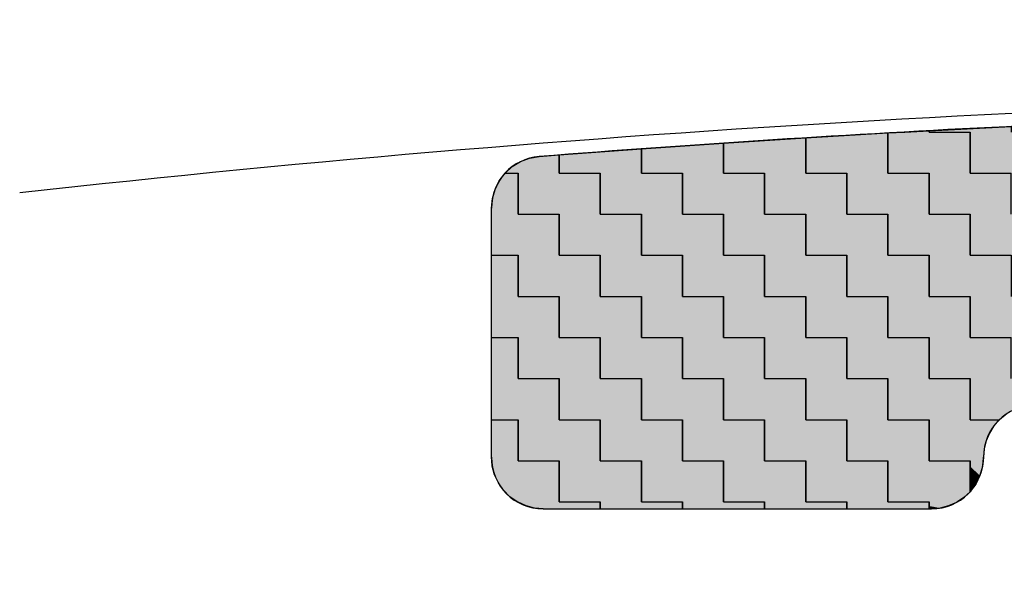
# Model space of a CAD drawing. Extents: x 1004 to 1275, y 115 to 310.
# Drawn here: x 1079 to 1098, y 227 to 238 of the extents above; entities that cross this region are included whole.
import ezdxf

# ---------------------------------------------------------------- set-up
doc = ezdxf.new("R2010")
doc.units = 0
doc.layers.get('0').update_dxf_attribs({"linetype": 'CONTINUOUS'})
doc.layers.get('DEFPOINTS').update_dxf_attribs({"linetype": 'CONTINUOUS'})
for name, color, linetype in [('外形線', 7, 'CONTINUOUS'), ('寸法線', 2, 'CONTINUOUS'), ('文字', 6, 'CONTINUOUS')]:
    doc.layers.add(name, color=color, linetype=linetype)
doc.styles.add('STYLE3', font='romans.shx', dxfattribs={"bigfont": 'bigfont.shx'})
doc.dimstyles.get("Standard").update_dxf_attribs({"dimtxt": 2.5, "dimasz": 2.5, "dimexe": 1.25, "dimexo": 0.625, "dimtad": 1, "dimcen": 2.5, "dimazin": 3, "dimtfac": 1, "dimtmove": 0, "dimatfit": 3})

# ---------------------------------------------------------------- blocks, each defined once
blk = doc.blocks.new('_OPEN')
at = {"color": 0, "linetype": 'BYBLOCK'}
for p, q in [((-1, 0.1667), (0, 0)), ((0, 0), (-1, -0.1667)), ((0, 0), (-1, 0))]:
    blk.add_line(p, q, dxfattribs=at)
blk = doc.blocks.new('*U92')
at = {"layer": '寸法線', "color": 6, "style": 'STYLE3'}
blk.add_text('70', height=2.5, dxfattribs=at).set_placement((1110.447, 251.937))
blk = doc.blocks.new('*D17')
at = {"layer": 'DEFPOINTS', "color": 0}
for p in [(1077.828, 251.312), (1147.828, 233.419), (1077.828, 229.436)]:
    blk.add_point(p, dxfattribs=at)
at = {"layer": '寸法線', "color": 2}
for p, q in [((1077.828, 229.436), (1077.828, 252.562)), ((1147.828, 233.419), (1147.828, 252.562)), ((1145.328, 251.312), (1080.328, 251.312))]:
    blk.add_line(p, q, dxfattribs=at)
at = {"layer": '寸法線'}
blk.add_blockref('*U92', (0, 0), dxfattribs=at)
at = {"layer": '寸法線', "color": 2, "xscale": 2.5, "yscale": 2.5, "zscale": 2.5, "rotation": 180}
blk.add_blockref('_OPEN', (1077.828, 251.312), dxfattribs=at)
at = {"layer": '寸法線', "color": 2, "xscale": 2.5, "yscale": 2.5, "zscale": 2.5}
blk.add_blockref('_OPEN', (1147.828, 251.312), dxfattribs=at)
blk = doc.blocks.new('*U93')
at = {"layer": '寸法線', "color": 6, "style": 'STYLE3'}
blk.add_text('151.6', height=2.5, dxfattribs=at).set_placement((1123.664, 256.662))
blk = doc.blocks.new('*D18')
at = {"layer": 'DEFPOINTS', "color": 0}
for p in [(1206.428, 256.037), (1206.428, 242.812), (1054.828, 227.029)]:
    blk.add_point(p, dxfattribs=at)
at = {"layer": '寸法線', "color": 2}
for p, q in [((1054.828, 227.029), (1054.828, 257.287)), ((1206.428, 242.812), (1206.428, 257.287)), ((1057.328, 256.037), (1203.928, 256.037))]:
    blk.add_line(p, q, dxfattribs=at)
at = {"layer": '寸法線'}
blk.add_blockref('*U93', (0, 0), dxfattribs=at)
at = {"layer": '寸法線', "color": 2, "xscale": 2.5, "yscale": 2.5, "zscale": 2.5, "rotation": 180}
blk.add_blockref('_OPEN', (1054.828, 256.037), dxfattribs=at)
at = {"layer": '寸法線', "color": 2, "xscale": 2.5, "yscale": 2.5, "zscale": 2.5}
blk.add_blockref('_OPEN', (1206.428, 256.037), dxfattribs=at)
blk = doc.blocks.new('*U67')
at = {"layer": '文字', "color": 9, "linetype": 'CONTINUOUS'}
for p, q in [((1105.803, 235.982), (1106.39, 235.994)), ((1105.803, 235.962), (1105.803, 235.982)), ((1106.39, 235.994), (1106.808, 236.003)), ((1106.808, 236.003), (1106.962, 235.994)), ((1106.962, 235.994), (1107.02, 235.982)), ((1107.02, 235.982), (1107.113, 235.962)), ((1099.453, 235.771), (1100.894, 235.83)), ((1100.894, 235.83), (1101.041, 235.836)), ((1101.041, 235.836), (1101.041, 235.83)), ((1101.041, 235.83), (1101.041, 235.771)), ((1102.628, 235.893), (1103.08, 235.907)), ((1102.628, 235.59), (1102.628, 235.893)), ((1103.08, 235.907), (1104.216, 235.941)), ((1104.216, 235.941), (1104.216, 235.907)), ((1104.216, 235.907), (1104.216, 235.893)), ((1104.216, 235.893), (1104.216, 235.59)), ((1105.803, 235.907), (1105.803, 235.962)), ((1105.803, 235.83), (1105.803, 235.907)), ((1105.803, 235.59), (1105.803, 235.83)), ((1107.113, 235.962), (1107.257, 235.907)), ((1107.257, 235.907), (1107.391, 235.83)), ((1107.391, 235.83), (1107.391, 235.59)), ((1096.278, 235.616), (1097.866, 235.698)), ((1096.278, 235.59), (1096.278, 235.616)), ((1097.866, 235.698), (1097.866, 235.616)), ((1097.866, 235.616), (1097.866, 235.59)), ((1099.453, 235.59), (1099.453, 235.771)), ((1101.041, 235.771), (1101.041, 235.59)), ((1093.897, 235.478), (1095.484, 235.572)), ((1093.897, 234.796), (1093.897, 235.478)), ((1095.484, 235.572), (1095.484, 235.478)), ((1095.484, 235.478), (1095.484, 234.796)), ((1097.072, 234.796), (1097.072, 235.59)), ((1098.659, 235.59), (1098.659, 234.796)), ((1100.247, 234.796), (1100.247, 235.59)), ((1101.834, 235.59), (1101.834, 234.796)), ((1103.422, 234.796), (1103.422, 235.59)), ((1105.009, 235.59), (1105.009, 234.796)), ((1106.597, 235.457), (1106.597, 235.59)), ((1106.597, 235.312), (1106.597, 235.457)), ((1107.637, 235.59), (1107.719, 235.457)), ((1107.719, 235.457), (1107.779, 235.312)), ((1106.597, 235.16), (1106.597, 235.312)), ((1107.779, 235.312), (1107.816, 235.16)), ((1106.597, 235.003), (1106.597, 235.16)), ((1107.816, 235.16), (1107.828, 235.003)), ((1106.597, 234.796), (1106.597, 235.003)), ((1107.828, 235.003), (1107.828, 234.796)), ((1094.691, 234.003), (1094.691, 234.796)), ((1096.278, 234.796), (1096.278, 234.003)), ((1097.866, 234.003), (1097.866, 234.796)), ((1099.453, 234.796), (1099.453, 234.003)), ((1101.041, 234.003), (1101.041, 234.796)), ((1102.628, 234.796), (1102.628, 234.003)), ((1104.216, 234.003), (1104.216, 234.796)), ((1105.803, 234.796), (1105.803, 234.003)), ((1107.391, 234.003), (1107.391, 234.796)), ((1107.828, 234.796), (1107.828, 234.003)), ((1095.484, 233.209), (1095.484, 234.003)), ((1097.072, 234.003), (1097.072, 233.209)), ((1098.659, 233.209), (1098.659, 234.003)), ((1100.247, 234.003), (1100.247, 233.209)), ((1101.834, 233.209), (1101.834, 234.003)), ((1103.422, 234.003), (1103.422, 233.209)), ((1105.009, 233.209), (1105.009, 234.003)), ((1106.597, 234.003), (1106.597, 233.209)), ((1096.278, 232.415), (1096.278, 233.209)), ((1097.866, 233.209), (1097.866, 232.415)), ((1099.453, 232.415), (1099.453, 233.209)), ((1101.041, 233.209), (1101.041, 232.415)), ((1102.628, 232.415), (1102.628, 233.209)), ((1104.216, 233.209), (1104.216, 232.415)), ((1105.803, 232.415), (1105.803, 233.209)), ((1107.391, 233.209), (1107.391, 232.415)), ((1097.072, 231.621), (1097.072, 232.415)), ((1098.659, 232.415), (1098.659, 231.621)), ((1100.247, 231.621), (1100.247, 232.415)), ((1101.834, 232.415), (1101.834, 231.621)), ((1103.422, 231.621), (1103.422, 232.415)), ((1105.009, 232.415), (1105.009, 231.621)), ((1106.597, 231.621), (1106.597, 232.415)), ((1107.828, 232.415), (1107.828, 231.621)), ((1097.866, 230.828), (1097.866, 231.621)), ((1099.453, 231.621), (1099.453, 230.828)), ((1101.041, 230.828), (1101.041, 231.621)), ((1102.628, 231.621), (1102.628, 230.828)), ((1104.216, 230.828), (1104.216, 231.621)), ((1105.803, 231.621), (1105.803, 230.828)), ((1107.391, 231.312), (1107.391, 231.621)), ((1107.828, 231.621), (1107.828, 231.312)), ((1107.391, 231.144), (1107.391, 231.312)), ((1107.828, 231.312), (1107.814, 231.144)), ((1107.391, 230.981), (1107.391, 231.144)), ((1107.814, 231.144), (1107.772, 230.981)), ((1107.391, 230.828), (1107.391, 230.981)), ((1107.772, 230.981), (1107.703, 230.828)), ((1098.659, 230.312), (1098.659, 230.828)), ((1100.247, 230.828), (1100.247, 230.312)), ((1101.834, 230.312), (1101.834, 230.828)), ((1103.422, 230.828), (1103.422, 230.312)), ((1105.009, 230.312), (1105.009, 230.828)), ((1106.597, 230.828), (1106.597, 230.312))]:
    blk.add_line(p, q, dxfattribs=at)
at = {"layer": '文字', "color": 9, "linetype": 'CONTINUOUS', "extrusion": (0, 0, -1)}
for points in [[(-1106.39, 235.994), (-1107.02, 235.982), (-1105.803, 235.982)], [(-1105.803, 235.982), (-1107.113, 235.962), (-1105.803, 235.962)], [(-1105.803, 235.982), (-1107.02, 235.982), (-1107.113, 235.962)], [(-1106.808, 236.003), (-1106.962, 235.994), (-1106.39, 235.994)], [(-1106.39, 235.994), (-1106.962, 235.994), (-1107.02, 235.982)], [(-1100.894, 235.83), (-1101.041, 235.771), (-1099.453, 235.771)], [(-1101.041, 235.836), (-1101.041, 235.83), (-1100.894, 235.83)], [(-1100.894, 235.83), (-1101.041, 235.83), (-1101.041, 235.771)], [(-1103.08, 235.907), (-1104.216, 235.893), (-1102.628, 235.893)], [(-1102.628, 235.893), (-1104.216, 235.59), (-1102.628, 235.59)], [(-1102.628, 235.893), (-1104.216, 235.893), (-1104.216, 235.59)], [(-1104.216, 235.941), (-1104.216, 235.907), (-1103.08, 235.907)], [(-1103.08, 235.907), (-1104.216, 235.907), (-1104.216, 235.893)], [(-1105.803, 235.962), (-1107.257, 235.907), (-1105.803, 235.907)], [(-1105.803, 235.962), (-1107.113, 235.962), (-1107.257, 235.907)], [(-1105.803, 235.907), (-1107.391, 235.83), (-1105.803, 235.83)], [(-1105.803, 235.907), (-1107.257, 235.907), (-1107.391, 235.83)], [(-1105.803, 235.83), (-1107.391, 235.59), (-1105.803, 235.59)], [(-1105.803, 235.83), (-1107.391, 235.83), (-1107.391, 235.59)], [(-1097.866, 235.698), (-1097.866, 235.616), (-1096.278, 235.616)], [(-1096.278, 235.616), (-1097.866, 235.59), (-1096.278, 235.59)], [(-1096.278, 235.616), (-1097.866, 235.616), (-1097.866, 235.59)], [(-1099.453, 235.771), (-1101.041, 235.59), (-1099.453, 235.59)], [(-1099.453, 235.771), (-1101.041, 235.771), (-1101.041, 235.59)], [(-1095.484, 235.572), (-1095.484, 235.478), (-1093.897, 235.478)], [(-1093.897, 235.478), (-1095.484, 234.796), (-1093.897, 234.796)], [(-1093.897, 235.478), (-1095.484, 235.478), (-1095.484, 234.796)], [(-1097.072, 235.59), (-1098.659, 234.796), (-1097.072, 234.796)], [(-1097.072, 235.59), (-1098.659, 235.59), (-1098.659, 234.796)], [(-1100.247, 235.59), (-1101.834, 234.796), (-1100.247, 234.796)], [(-1100.247, 235.59), (-1101.834, 235.59), (-1101.834, 234.796)], [(-1103.422, 235.59), (-1105.009, 234.796), (-1103.422, 234.796)], [(-1103.422, 235.59), (-1105.009, 235.59), (-1105.009, 234.796)], [(-1106.597, 235.59), (-1107.719, 235.457), (-1106.597, 235.457)], [(-1106.597, 235.59), (-1107.637, 235.59), (-1107.719, 235.457)], [(-1106.597, 235.457), (-1107.779, 235.312), (-1106.597, 235.312)], [(-1106.597, 235.457), (-1107.719, 235.457), (-1107.779, 235.312)], [(-1106.597, 235.312), (-1107.816, 235.16), (-1106.597, 235.16)], [(-1106.597, 235.312), (-1107.779, 235.312), (-1107.816, 235.16)], [(-1106.597, 235.16), (-1107.828, 235.003), (-1106.597, 235.003)], [(-1106.597, 235.16), (-1107.816, 235.16), (-1107.828, 235.003)], [(-1106.597, 235.003), (-1107.828, 234.796), (-1106.597, 234.796)], [(-1106.597, 235.003), (-1107.828, 235.003), (-1107.828, 234.796)], [(-1094.691, 234.796), (-1096.278, 234.003), (-1094.691, 234.003)], [(-1094.691, 234.796), (-1096.278, 234.796), (-1096.278, 234.003)], [(-1097.866, 234.796), (-1099.453, 234.003), (-1097.866, 234.003)], [(-1097.866, 234.796), (-1099.453, 234.796), (-1099.453, 234.003)], [(-1101.041, 234.796), (-1102.628, 234.003), (-1101.041, 234.003)], [(-1101.041, 234.796), (-1102.628, 234.796), (-1102.628, 234.003)], [(-1104.216, 234.796), (-1105.803, 234.003), (-1104.216, 234.003)], [(-1104.216, 234.796), (-1105.803, 234.796), (-1105.803, 234.003)], [(-1107.391, 234.796), (-1107.828, 234.003), (-1107.391, 234.003)], [(-1107.391, 234.796), (-1107.828, 234.796), (-1107.828, 234.003)], [(-1095.484, 234.003), (-1097.072, 233.209), (-1095.484, 233.209)], [(-1095.484, 234.003), (-1097.072, 234.003), (-1097.072, 233.209)], [(-1098.659, 234.003), (-1100.247, 233.209), (-1098.659, 233.209)], [(-1098.659, 234.003), (-1100.247, 234.003), (-1100.247, 233.209)], [(-1101.834, 234.003), (-1103.422, 233.209), (-1101.834, 233.209)], [(-1101.834, 234.003), (-1103.422, 234.003), (-1103.422, 233.209)], [(-1105.009, 234.003), (-1106.597, 233.209), (-1105.009, 233.209)], [(-1105.009, 234.003), (-1106.597, 234.003), (-1106.597, 233.209)], [(-1096.278, 233.209), (-1097.866, 232.415), (-1096.278, 232.415)], [(-1096.278, 233.209), (-1097.866, 233.209), (-1097.866, 232.415)], [(-1099.453, 233.209), (-1101.041, 232.415), (-1099.453, 232.415)], [(-1099.453, 233.209), (-1101.041, 233.209), (-1101.041, 232.415)], [(-1102.628, 233.209), (-1104.216, 232.415), (-1102.628, 232.415)], [(-1102.628, 233.209), (-1104.216, 233.209), (-1104.216, 232.415)], [(-1105.803, 233.209), (-1107.391, 232.415), (-1105.803, 232.415)], [(-1105.803, 233.209), (-1107.391, 233.209), (-1107.391, 232.415)], [(-1097.072, 232.415), (-1098.659, 231.621), (-1097.072, 231.621)], [(-1097.072, 232.415), (-1098.659, 232.415), (-1098.659, 231.621)], [(-1100.247, 232.415), (-1101.834, 231.621), (-1100.247, 231.621)], [(-1100.247, 232.415), (-1101.834, 232.415), (-1101.834, 231.621)], [(-1103.422, 232.415), (-1105.009, 231.621), (-1103.422, 231.621)], [(-1103.422, 232.415), (-1105.009, 232.415), (-1105.009, 231.621)], [(-1106.597, 232.415), (-1107.828, 231.621), (-1106.597, 231.621)], [(-1106.597, 232.415), (-1107.828, 232.415), (-1107.828, 231.621)], [(-1097.866, 231.621), (-1099.453, 230.828), (-1097.866, 230.828)], [(-1097.866, 231.621), (-1099.453, 231.621), (-1099.453, 230.828)], [(-1101.041, 231.621), (-1102.628, 230.828), (-1101.041, 230.828)], [(-1101.041, 231.621), (-1102.628, 231.621), (-1102.628, 230.828)], [(-1104.216, 231.621), (-1105.803, 230.828), (-1104.216, 230.828)], [(-1104.216, 231.621), (-1105.803, 231.621), (-1105.803, 230.828)], [(-1107.391, 231.621), (-1107.828, 231.312), (-1107.391, 231.312)], [(-1107.391, 231.621), (-1107.828, 231.621), (-1107.828, 231.312)], [(-1107.391, 231.312), (-1107.814, 231.144), (-1107.391, 231.144)], [(-1107.391, 231.312), (-1107.828, 231.312), (-1107.814, 231.144)], [(-1107.391, 231.144), (-1107.772, 230.981), (-1107.391, 230.981)], [(-1107.391, 231.144), (-1107.814, 231.144), (-1107.772, 230.981)], [(-1107.391, 230.981), (-1107.703, 230.828), (-1107.391, 230.828)], [(-1107.391, 230.981), (-1107.772, 230.981), (-1107.703, 230.828)], [(-1098.659, 230.828), (-1100.247, 230.312), (-1098.659, 230.312)], [(-1098.659, 230.828), (-1100.247, 230.828), (-1100.247, 230.312)], [(-1101.834, 230.828), (-1103.422, 230.312), (-1101.834, 230.312)], [(-1101.834, 230.828), (-1103.422, 230.828), (-1103.422, 230.312)], [(-1105.009, 230.828), (-1106.597, 230.312), (-1105.009, 230.312)], [(-1105.009, 230.828), (-1106.597, 230.828), (-1106.597, 230.312)]]:
    blk.add_solid(points, dxfattribs=at)
blk = doc.blocks.new('*U68')
at = {"layer": '文字', "color": 3, "linetype": 'CONTINUOUS'}
for p, q in [((1095.81, 235.59), (1096.278, 235.616)), ((1096.278, 235.616), (1096.278, 235.59)), ((1092.309, 235.376), (1093.897, 235.478)), ((1093.897, 235.478), (1093.897, 235.376)), ((1095.484, 235.572), (1095.81, 235.59)), ((1095.484, 234.796), (1095.484, 235.572)), ((1097.072, 235.59), (1097.072, 235.572)), ((1097.072, 235.572), (1097.072, 234.796)), ((1089.134, 235.147), (1090.722, 235.266)), ((1090.722, 235.266), (1090.722, 235.147)), ((1092.309, 234.796), (1092.309, 235.376)), ((1093.897, 235.376), (1093.897, 234.796)), ((1089.134, 234.796), (1089.134, 235.147)), ((1090.722, 235.147), (1090.722, 234.796)), ((1087.896, 234.483), (1087.979, 234.649)), ((1087.979, 234.649), (1088.091, 234.796)), ((1088.341, 234.796), (1088.341, 234.649)), ((1088.341, 234.649), (1088.341, 234.483)), ((1089.928, 234.003), (1089.928, 234.796)), ((1091.516, 234.796), (1091.516, 234.003)), ((1093.103, 234.003), (1093.103, 234.796)), ((1094.691, 234.796), (1094.691, 234.003)), ((1096.278, 234.003), (1096.278, 234.796)), ((1087.845, 234.305), (1087.896, 234.483)), ((1088.341, 234.483), (1088.341, 234.305)), ((1087.828, 234.12), (1087.845, 234.305)), ((1088.341, 234.305), (1088.341, 234.12)), ((1087.828, 234.003), (1087.828, 234.12)), ((1088.341, 234.12), (1088.341, 234.003)), ((1087.828, 233.209), (1087.828, 234.003)), ((1089.134, 234.003), (1089.134, 233.209)), ((1090.722, 233.209), (1090.722, 234.003)), ((1092.309, 234.003), (1092.309, 233.209)), ((1093.897, 233.209), (1093.897, 234.003)), ((1095.484, 234.003), (1095.484, 233.209)), ((1097.072, 233.209), (1097.072, 234.003)), ((1088.341, 232.415), (1088.341, 233.209)), ((1089.928, 233.209), (1089.928, 232.415)), ((1091.516, 232.415), (1091.516, 233.209)), ((1093.103, 233.209), (1093.103, 232.415)), ((1094.691, 232.415), (1094.691, 233.209)), ((1096.278, 233.209), (1096.278, 232.415)), ((1089.134, 231.621), (1089.134, 232.415)), ((1090.722, 232.415), (1090.722, 231.621)), ((1092.309, 231.621), (1092.309, 232.415)), ((1093.897, 232.415), (1093.897, 231.621)), ((1095.484, 231.621), (1095.484, 232.415)), ((1097.072, 232.415), (1097.072, 231.621)), ((1087.828, 230.828), (1087.828, 231.621)), ((1088.341, 231.621), (1088.341, 230.828)), ((1089.928, 230.828), (1089.928, 231.621)), ((1091.516, 231.621), (1091.516, 230.828)), ((1093.103, 230.828), (1093.103, 231.621)), ((1094.691, 231.621), (1094.691, 230.828)), ((1096.278, 230.828), (1096.278, 231.621)), ((1087.828, 230.034), (1087.828, 230.828)), ((1089.134, 230.828), (1089.134, 230.034)), ((1090.722, 230.034), (1090.722, 230.828)), ((1092.309, 230.828), (1092.309, 230.034)), ((1093.897, 230.034), (1093.897, 230.828)), ((1095.484, 230.828), (1095.484, 230.034)), ((1097.072, 230.312), (1097.072, 230.828)), ((1097.072, 230.294), (1097.072, 230.312)), ((1097.072, 230.24), (1097.072, 230.294)), ((1097.072, 230.152), (1097.072, 230.24)), ((1097.072, 230.034), (1097.072, 230.152)), ((1097.785, 230.152), (1097.636, 230.034)), ((1088.341, 229.24), (1088.341, 230.034)), ((1089.928, 230.034), (1089.928, 229.24)), ((1091.516, 229.24), (1091.516, 230.034)), ((1093.103, 230.034), (1093.103, 229.24)), ((1094.691, 229.24), (1094.691, 230.034)), ((1096.278, 230.034), (1096.278, 229.24)), ((1089.134, 228.446), (1089.134, 229.24)), ((1090.722, 229.24), (1090.722, 228.446)), ((1092.309, 228.446), (1092.309, 229.24)), ((1093.897, 229.24), (1093.897, 228.446)), ((1095.484, 228.644), (1095.484, 229.24)), ((1097.072, 229.24), (1097.072, 228.644)), ((1095.484, 228.529), (1095.484, 228.644)), ((1097.072, 228.644), (1096.95, 228.529)), ((1089.928, 228.312), (1089.928, 228.446)), ((1091.516, 228.446), (1091.516, 228.312)), ((1093.103, 228.312), (1093.103, 228.446)), ((1094.691, 228.446), (1094.691, 228.312)), ((1095.484, 228.446), (1095.484, 228.529)), ((1096.278, 228.436), (1096.278, 228.446)), ((1096.278, 228.368), (1096.278, 228.436)), ((1096.81, 228.436), (1096.657, 228.368)), ((1096.826, 228.446), (1096.81, 228.436)), ((1096.95, 228.529), (1096.826, 228.446)), ((1096.278, 228.326), (1096.278, 228.368)), ((1096.278, 228.312), (1096.278, 228.326)), ((1096.495, 228.326), (1096.328, 228.312)), ((1096.657, 228.368), (1096.495, 228.326))]:
    blk.add_line(p, q, dxfattribs=at)
at = {"layer": '文字', "color": 3, "linetype": 'CONTINUOUS', "extrusion": (0, 0, -1)}
for points in [[(-1096.278, 235.616), (-1096.278, 235.59), (-1095.81, 235.59)], [(-1093.897, 235.478), (-1093.897, 235.376), (-1092.309, 235.376)], [(-1095.81, 235.59), (-1097.072, 235.572), (-1095.484, 235.572)], [(-1095.484, 235.572), (-1097.072, 234.796), (-1095.484, 234.796)], [(-1095.484, 235.572), (-1097.072, 235.572), (-1097.072, 234.796)], [(-1095.81, 235.59), (-1097.072, 235.59), (-1097.072, 235.572)], [(-1090.722, 235.266), (-1090.722, 235.147), (-1089.134, 235.147)], [(-1092.309, 235.376), (-1093.897, 234.796), (-1092.309, 234.796)], [(-1092.309, 235.376), (-1093.897, 235.376), (-1093.897, 234.796)], [(-1089.134, 235.147), (-1090.722, 234.796), (-1089.134, 234.796)], [(-1089.134, 235.147), (-1090.722, 235.147), (-1090.722, 234.796)], [(-1087.979, 234.649), (-1088.341, 234.483), (-1087.896, 234.483)], [(-1088.091, 234.796), (-1088.341, 234.649), (-1087.979, 234.649)], [(-1087.979, 234.649), (-1088.341, 234.649), (-1088.341, 234.483)], [(-1088.091, 234.796), (-1088.341, 234.796), (-1088.341, 234.649)], [(-1089.928, 234.796), (-1091.516, 234.003), (-1089.928, 234.003)], [(-1089.928, 234.796), (-1091.516, 234.796), (-1091.516, 234.003)], [(-1093.103, 234.796), (-1094.691, 234.003), (-1093.103, 234.003)], [(-1093.103, 234.796), (-1094.691, 234.796), (-1094.691, 234.003)], [(-1096.278, 234.796), (-1097.866, 234.003), (-1096.278, 234.003)], [(-1096.278, 234.796), (-1097.866, 234.796), (-1097.866, 234.003)], [(-1087.896, 234.483), (-1088.341, 234.305), (-1087.845, 234.305)], [(-1087.896, 234.483), (-1088.341, 234.483), (-1088.341, 234.305)], [(-1087.845, 234.305), (-1088.341, 234.12), (-1087.828, 234.12)], [(-1087.845, 234.305), (-1088.341, 234.305), (-1088.341, 234.12)], [(-1087.828, 234.12), (-1088.341, 234.003), (-1087.828, 234.003)], [(-1087.828, 234.12), (-1088.341, 234.12), (-1088.341, 234.003)], [(-1087.828, 234.003), (-1089.134, 233.209), (-1087.828, 233.209)], [(-1087.828, 234.003), (-1089.134, 234.003), (-1089.134, 233.209)], [(-1090.722, 234.003), (-1092.309, 233.209), (-1090.722, 233.209)], [(-1090.722, 234.003), (-1092.309, 234.003), (-1092.309, 233.209)], [(-1093.897, 234.003), (-1095.484, 233.209), (-1093.897, 233.209)], [(-1093.897, 234.003), (-1095.484, 234.003), (-1095.484, 233.209)], [(-1097.072, 234.003), (-1098.659, 233.209), (-1097.072, 233.209)], [(-1097.072, 234.003), (-1098.659, 234.003), (-1098.659, 233.209)], [(-1088.341, 233.209), (-1089.928, 232.415), (-1088.341, 232.415)], [(-1088.341, 233.209), (-1089.928, 233.209), (-1089.928, 232.415)], [(-1091.516, 233.209), (-1093.103, 232.415), (-1091.516, 232.415)], [(-1091.516, 233.209), (-1093.103, 233.209), (-1093.103, 232.415)], [(-1094.691, 233.209), (-1096.278, 232.415), (-1094.691, 232.415)], [(-1094.691, 233.209), (-1096.278, 233.209), (-1096.278, 232.415)], [(-1089.134, 232.415), (-1090.722, 231.621), (-1089.134, 231.621)], [(-1089.134, 232.415), (-1090.722, 232.415), (-1090.722, 231.621)], [(-1092.309, 232.415), (-1093.897, 231.621), (-1092.309, 231.621)], [(-1092.309, 232.415), (-1093.897, 232.415), (-1093.897, 231.621)], [(-1095.484, 232.415), (-1097.072, 231.621), (-1095.484, 231.621)], [(-1095.484, 232.415), (-1097.072, 232.415), (-1097.072, 231.621)], [(-1087.828, 231.621), (-1088.341, 230.828), (-1087.828, 230.828)], [(-1087.828, 231.621), (-1088.341, 231.621), (-1088.341, 230.828)], [(-1089.928, 231.621), (-1091.516, 230.828), (-1089.928, 230.828)], [(-1089.928, 231.621), (-1091.516, 231.621), (-1091.516, 230.828)], [(-1093.103, 231.621), (-1094.691, 230.828), (-1093.103, 230.828)], [(-1093.103, 231.621), (-1094.691, 231.621), (-1094.691, 230.828)], [(-1096.278, 231.621), (-1097.866, 230.828), (-1096.278, 230.828)], [(-1096.278, 231.621), (-1097.866, 231.621), (-1097.866, 230.828)], [(-1087.828, 230.828), (-1089.134, 230.034), (-1087.828, 230.034)], [(-1087.828, 230.828), (-1089.134, 230.828), (-1089.134, 230.034)], [(-1090.722, 230.828), (-1092.309, 230.034), (-1090.722, 230.034)], [(-1090.722, 230.828), (-1092.309, 230.828), (-1092.309, 230.034)], [(-1093.897, 230.828), (-1095.484, 230.034), (-1093.897, 230.034)], [(-1093.897, 230.828), (-1095.484, 230.828), (-1095.484, 230.034)], [(-1097.072, 230.828), (-1098.659, 230.312), (-1097.072, 230.312)], [(-1097.072, 230.828), (-1098.659, 230.828), (-1098.659, 230.312)], [(-1097.072, 230.312), (-1098.138, 230.294), (-1097.072, 230.294)], [(-1097.072, 230.312), (-1098.328, 230.312), (-1098.138, 230.294)], [(-1097.072, 230.294), (-1097.955, 230.24), (-1097.072, 230.24)], [(-1097.072, 230.294), (-1098.138, 230.294), (-1097.955, 230.24)], [(-1097.072, 230.24), (-1097.785, 230.152), (-1097.072, 230.152)], [(-1097.072, 230.24), (-1097.955, 230.24), (-1097.785, 230.152)], [(-1097.072, 230.152), (-1097.636, 230.034), (-1097.072, 230.034)], [(-1097.072, 230.152), (-1097.785, 230.152), (-1097.636, 230.034)], [(-1088.341, 230.034), (-1089.928, 229.24), (-1088.341, 229.24)], [(-1088.341, 230.034), (-1089.928, 230.034), (-1089.928, 229.24)], [(-1091.516, 230.034), (-1093.103, 229.24), (-1091.516, 229.24)], [(-1091.516, 230.034), (-1093.103, 230.034), (-1093.103, 229.24)], [(-1094.691, 230.034), (-1096.278, 229.24), (-1094.691, 229.24)], [(-1094.691, 230.034), (-1096.278, 230.034), (-1096.278, 229.24)], [(-1089.134, 229.24), (-1090.722, 228.446), (-1089.134, 228.446)], [(-1089.134, 229.24), (-1090.722, 229.24), (-1090.722, 228.446)], [(-1092.309, 229.24), (-1093.897, 228.446), (-1092.309, 228.446)], [(-1092.309, 229.24), (-1093.897, 229.24), (-1093.897, 228.446)], [(-1095.484, 229.24), (-1097.072, 228.644), (-1095.484, 228.644)], [(-1095.484, 229.24), (-1097.072, 229.24), (-1097.072, 228.644)], [(-1095.484, 228.644), (-1096.95, 228.529), (-1095.484, 228.529)], [(-1095.484, 228.644), (-1097.072, 228.644), (-1096.95, 228.529)], [(-1089.928, 228.446), (-1091.516, 228.312), (-1089.928, 228.312)], [(-1089.928, 228.446), (-1091.516, 228.446), (-1091.516, 228.312)], [(-1093.103, 228.446), (-1094.691, 228.312), (-1093.103, 228.312)], [(-1093.103, 228.446), (-1094.691, 228.446), (-1094.691, 228.312)], [(-1095.484, 228.529), (-1096.826, 228.446), (-1095.484, 228.446)], [(-1095.484, 228.529), (-1096.95, 228.529), (-1096.826, 228.446)], [(-1096.278, 228.446), (-1096.81, 228.436), (-1096.278, 228.436)], [(-1096.278, 228.446), (-1096.826, 228.446), (-1096.81, 228.436)], [(-1096.278, 228.436), (-1096.657, 228.368), (-1096.278, 228.368)], [(-1096.278, 228.436), (-1096.81, 228.436), (-1096.657, 228.368)], [(-1096.278, 228.368), (-1096.495, 228.326), (-1096.278, 228.326)], [(-1096.278, 228.368), (-1096.657, 228.368), (-1096.495, 228.326)], [(-1096.278, 228.326), (-1096.328, 228.312), (-1096.278, 228.312)], [(-1096.278, 228.326), (-1096.495, 228.326), (-1096.328, 228.312)]]:
    blk.add_solid(points, dxfattribs=at)
blk = doc.blocks.new('*U69')
at = {"layer": '文字', "color": 9, "linetype": 'CONTINUOUS'}
for p, q in [((1090.722, 235.266), (1092.309, 235.376)), ((1090.722, 234.796), (1090.722, 235.266)), ((1092.309, 235.376), (1092.309, 235.266)), ((1092.309, 235.266), (1092.309, 234.796)), ((1088.39, 235.019), (1088.565, 235.085)), ((1088.565, 235.085), (1088.749, 235.117)), ((1088.749, 235.117), (1089.134, 235.147)), ((1089.134, 235.147), (1089.134, 235.117)), ((1089.134, 235.117), (1089.134, 235.085)), ((1089.134, 235.085), (1089.134, 235.019)), ((1088.091, 234.796), (1088.23, 234.922)), ((1088.23, 234.922), (1088.39, 235.019)), ((1089.134, 235.019), (1089.134, 234.922)), ((1089.134, 234.922), (1089.134, 234.796)), ((1088.341, 234.003), (1088.341, 234.796)), ((1089.928, 234.796), (1089.928, 234.003)), ((1091.516, 234.003), (1091.516, 234.796)), ((1093.103, 234.796), (1093.103, 234.003)), ((1089.134, 233.209), (1089.134, 234.003)), ((1090.722, 234.003), (1090.722, 233.209)), ((1092.309, 233.209), (1092.309, 234.003)), ((1093.897, 234.003), (1093.897, 233.209)), ((1087.828, 232.415), (1087.828, 233.209)), ((1088.341, 233.209), (1088.341, 232.415)), ((1089.928, 232.415), (1089.928, 233.209)), ((1091.516, 233.209), (1091.516, 232.415)), ((1093.103, 232.415), (1093.103, 233.209)), ((1094.691, 233.209), (1094.691, 232.415)), ((1087.828, 231.621), (1087.828, 232.415)), ((1089.134, 232.415), (1089.134, 231.621)), ((1090.722, 231.621), (1090.722, 232.415)), ((1092.309, 232.415), (1092.309, 231.621)), ((1093.897, 231.621), (1093.897, 232.415)), ((1095.484, 232.415), (1095.484, 231.621)), ((1088.341, 230.828), (1088.341, 231.621)), ((1089.928, 231.621), (1089.928, 230.828)), ((1091.516, 230.828), (1091.516, 231.621)), ((1093.103, 231.621), (1093.103, 230.828)), ((1094.691, 230.828), (1094.691, 231.621)), ((1096.278, 231.621), (1096.278, 230.828)), ((1089.134, 230.034), (1089.134, 230.828)), ((1090.722, 230.828), (1090.722, 230.034)), ((1092.309, 230.034), (1092.309, 230.828)), ((1093.897, 230.828), (1093.897, 230.034)), ((1095.484, 230.034), (1095.484, 230.828)), ((1097.072, 230.828), (1097.072, 230.034)), ((1087.828, 229.312), (1087.828, 230.034)), ((1088.341, 230.034), (1088.341, 229.312)), ((1089.928, 229.24), (1089.928, 230.034)), ((1091.516, 230.034), (1091.516, 229.24)), ((1093.103, 229.24), (1093.103, 230.034)), ((1094.691, 230.034), (1094.691, 229.24)), ((1096.278, 229.913), (1096.278, 230.034)), ((1096.278, 229.777), (1096.278, 229.913)), ((1097.529, 229.913), (1097.443, 229.777)), ((1097.636, 230.034), (1097.529, 229.913)), ((1096.278, 229.629), (1096.278, 229.777)), ((1097.443, 229.777), (1097.379, 229.629)), ((1096.278, 229.473), (1096.278, 229.629)), ((1097.379, 229.629), (1097.341, 229.473)), ((1096.278, 229.312), (1096.278, 229.473)), ((1097.341, 229.473), (1097.328, 229.312)), ((1087.834, 229.24), (1087.828, 229.312)), ((1087.843, 229.139), (1087.834, 229.24)), ((1087.888, 228.97), (1087.843, 229.139)), ((1088.341, 229.312), (1088.341, 229.24)), ((1089.134, 229.24), (1089.134, 229.139)), ((1089.134, 229.139), (1089.134, 228.97)), ((1090.722, 228.446), (1090.722, 229.24)), ((1092.309, 229.24), (1092.309, 228.446)), ((1093.897, 228.446), (1093.897, 229.24)), ((1095.484, 229.24), (1095.484, 228.446)), ((1096.278, 229.24), (1096.278, 229.312)), ((1097.072, 229.13), (1097.072, 229.24)), ((1097.321, 229.24), (1097.311, 229.13)), ((1097.328, 229.312), (1097.321, 229.24)), ((1087.962, 228.812), (1087.888, 228.97)), ((1089.134, 228.97), (1089.134, 228.812)), ((1097.072, 228.954), (1097.072, 229.13)), ((1097.072, 228.79), (1097.072, 228.954)), ((1097.262, 228.954), (1097.181, 228.79)), ((1097.311, 229.13), (1097.262, 228.954)), ((1088.061, 228.67), (1087.962, 228.812)), ((1089.134, 228.812), (1089.134, 228.67)), ((1097.072, 228.67), (1097.072, 228.79)), ((1097.181, 228.79), (1097.091, 228.67)), ((1088.185, 228.546), (1088.061, 228.67)), ((1089.134, 228.67), (1089.134, 228.546)), ((1097.091, 228.67), (1097.072, 228.644)), ((1097.072, 228.644), (1097.072, 228.67)), ((1088.327, 228.446), (1088.185, 228.546)), ((1088.341, 228.439), (1088.341, 228.446)), ((1088.495, 228.369), (1088.341, 228.439)), ((1089.134, 228.546), (1089.134, 228.446)), ((1089.928, 228.446), (1089.928, 228.439)), ((1089.928, 228.439), (1089.928, 228.369)), ((1091.516, 228.312), (1091.516, 228.446)), ((1093.103, 228.446), (1093.103, 228.312)), ((1094.691, 228.312), (1094.691, 228.446)), ((1096.278, 228.446), (1096.278, 228.312)), ((1088.659, 228.326), (1088.495, 228.369)), ((1088.828, 228.312), (1088.659, 228.326)), ((1089.928, 228.369), (1089.928, 228.326)), ((1089.928, 228.326), (1089.928, 228.312))]:
    blk.add_line(p, q, dxfattribs=at)
at = {"layer": '文字', "color": 9, "linetype": 'CONTINUOUS', "extrusion": (0, 0, -1)}
for points in [[(-1092.309, 235.376), (-1092.309, 235.266), (-1090.722, 235.266)], [(-1090.722, 235.266), (-1092.309, 234.796), (-1090.722, 234.796)], [(-1090.722, 235.266), (-1092.309, 235.266), (-1092.309, 234.796)], [(-1088.565, 235.085), (-1089.134, 235.019), (-1088.39, 235.019)], [(-1088.749, 235.117), (-1089.134, 235.085), (-1088.565, 235.085)], [(-1088.565, 235.085), (-1089.134, 235.085), (-1089.134, 235.019)], [(-1089.134, 235.147), (-1089.134, 235.117), (-1088.749, 235.117)], [(-1088.749, 235.117), (-1089.134, 235.117), (-1089.134, 235.085)], [(-1088.23, 234.922), (-1089.134, 234.796), (-1088.091, 234.796)], [(-1088.39, 235.019), (-1089.134, 234.922), (-1088.23, 234.922)], [(-1088.23, 234.922), (-1089.134, 234.922), (-1089.134, 234.796)], [(-1088.39, 235.019), (-1089.134, 235.019), (-1089.134, 234.922)], [(-1088.341, 234.796), (-1089.928, 234.003), (-1088.341, 234.003)], [(-1088.341, 234.796), (-1089.928, 234.796), (-1089.928, 234.003)], [(-1091.516, 234.796), (-1093.103, 234.003), (-1091.516, 234.003)], [(-1091.516, 234.796), (-1093.103, 234.796), (-1093.103, 234.003)], [(-1089.134, 234.003), (-1090.722, 233.209), (-1089.134, 233.209)], [(-1089.134, 234.003), (-1090.722, 234.003), (-1090.722, 233.209)], [(-1092.309, 234.003), (-1093.897, 233.209), (-1092.309, 233.209)], [(-1092.309, 234.003), (-1093.897, 234.003), (-1093.897, 233.209)], [(-1087.828, 233.209), (-1088.341, 232.415), (-1087.828, 232.415)], [(-1087.828, 233.209), (-1088.341, 233.209), (-1088.341, 232.415)], [(-1089.928, 233.209), (-1091.516, 232.415), (-1089.928, 232.415)], [(-1089.928, 233.209), (-1091.516, 233.209), (-1091.516, 232.415)], [(-1093.103, 233.209), (-1094.691, 232.415), (-1093.103, 232.415)], [(-1093.103, 233.209), (-1094.691, 233.209), (-1094.691, 232.415)], [(-1087.828, 232.415), (-1089.134, 231.621), (-1087.828, 231.621)], [(-1087.828, 232.415), (-1089.134, 232.415), (-1089.134, 231.621)], [(-1090.722, 232.415), (-1092.309, 231.621), (-1090.722, 231.621)], [(-1090.722, 232.415), (-1092.309, 232.415), (-1092.309, 231.621)], [(-1093.897, 232.415), (-1095.484, 231.621), (-1093.897, 231.621)], [(-1093.897, 232.415), (-1095.484, 232.415), (-1095.484, 231.621)], [(-1088.341, 231.621), (-1089.928, 230.828), (-1088.341, 230.828)], [(-1088.341, 231.621), (-1089.928, 231.621), (-1089.928, 230.828)], [(-1091.516, 231.621), (-1093.103, 230.828), (-1091.516, 230.828)], [(-1091.516, 231.621), (-1093.103, 231.621), (-1093.103, 230.828)], [(-1094.691, 231.621), (-1096.278, 230.828), (-1094.691, 230.828)], [(-1094.691, 231.621), (-1096.278, 231.621), (-1096.278, 230.828)], [(-1089.134, 230.828), (-1090.722, 230.034), (-1089.134, 230.034)], [(-1089.134, 230.828), (-1090.722, 230.828), (-1090.722, 230.034)], [(-1092.309, 230.828), (-1093.897, 230.034), (-1092.309, 230.034)], [(-1092.309, 230.828), (-1093.897, 230.828), (-1093.897, 230.034)], [(-1095.484, 230.828), (-1097.072, 230.034), (-1095.484, 230.034)], [(-1095.484, 230.828), (-1097.072, 230.828), (-1097.072, 230.034)], [(-1087.828, 230.034), (-1088.341, 229.312), (-1087.828, 229.312)], [(-1087.828, 230.034), (-1088.341, 230.034), (-1088.341, 229.312)], [(-1089.928, 230.034), (-1091.516, 229.24), (-1089.928, 229.24)], [(-1089.928, 230.034), (-1091.516, 230.034), (-1091.516, 229.24)], [(-1093.103, 230.034), (-1094.691, 229.24), (-1093.103, 229.24)], [(-1093.103, 230.034), (-1094.691, 230.034), (-1094.691, 229.24)], [(-1096.278, 230.034), (-1097.529, 229.913), (-1096.278, 229.913)], [(-1096.278, 230.034), (-1097.636, 230.034), (-1097.529, 229.913)], [(-1096.278, 229.913), (-1097.443, 229.777), (-1096.278, 229.777)], [(-1096.278, 229.913), (-1097.529, 229.913), (-1097.443, 229.777)], [(-1096.278, 229.777), (-1097.379, 229.629), (-1096.278, 229.629)], [(-1096.278, 229.777), (-1097.443, 229.777), (-1097.379, 229.629)], [(-1096.278, 229.629), (-1097.341, 229.473), (-1096.278, 229.473)], [(-1096.278, 229.629), (-1097.379, 229.629), (-1097.341, 229.473)], [(-1096.278, 229.473), (-1097.328, 229.312), (-1096.278, 229.312)], [(-1096.278, 229.473), (-1097.341, 229.473), (-1097.328, 229.312)], [(-1087.828, 229.312), (-1088.341, 229.24), (-1087.834, 229.24)], [(-1087.828, 229.312), (-1088.341, 229.312), (-1088.341, 229.24)], [(-1087.834, 229.24), (-1089.134, 229.139), (-1087.843, 229.139)], [(-1087.834, 229.24), (-1089.134, 229.24), (-1089.134, 229.139)], [(-1087.843, 229.139), (-1089.134, 228.97), (-1087.888, 228.97)], [(-1087.843, 229.139), (-1089.134, 229.139), (-1089.134, 228.97)], [(-1090.722, 229.24), (-1092.309, 228.446), (-1090.722, 228.446)], [(-1090.722, 229.24), (-1092.309, 229.24), (-1092.309, 228.446)], [(-1093.897, 229.24), (-1095.484, 228.446), (-1093.897, 228.446)], [(-1093.897, 229.24), (-1095.484, 229.24), (-1095.484, 228.446)], [(-1096.278, 229.312), (-1097.321, 229.24), (-1096.278, 229.24)], [(-1096.278, 229.312), (-1097.328, 229.312), (-1097.321, 229.24)], [(-1097.072, 229.24), (-1097.311, 229.13), (-1097.072, 229.13)], [(-1097.072, 229.24), (-1097.321, 229.24), (-1097.311, 229.13)], [(-1087.888, 228.97), (-1089.134, 228.812), (-1087.962, 228.812)], [(-1087.888, 228.97), (-1089.134, 228.97), (-1089.134, 228.812)], [(-1097.072, 229.13), (-1097.262, 228.954), (-1097.072, 228.954)], [(-1097.072, 229.13), (-1097.311, 229.13), (-1097.262, 228.954)], [(-1097.072, 228.954), (-1097.181, 228.79), (-1097.072, 228.79)], [(-1097.072, 228.954), (-1097.262, 228.954), (-1097.181, 228.79)], [(-1087.962, 228.812), (-1089.134, 228.67), (-1088.061, 228.67)], [(-1087.962, 228.812), (-1089.134, 228.812), (-1089.134, 228.67)], [(-1097.072, 228.79), (-1097.091, 228.67), (-1097.072, 228.67)], [(-1097.072, 228.79), (-1097.181, 228.79), (-1097.091, 228.67)], [(-1088.061, 228.67), (-1089.134, 228.546), (-1088.185, 228.546)], [(-1088.061, 228.67), (-1089.134, 228.67), (-1089.134, 228.546)], [(-1097.072, 228.67), (-1097.091, 228.67), (-1097.072, 228.644)], [(-1088.185, 228.546), (-1089.134, 228.446), (-1088.327, 228.446)], [(-1088.185, 228.546), (-1089.134, 228.546), (-1089.134, 228.446)], [(-1088.341, 228.446), (-1089.928, 228.439), (-1088.341, 228.439)], [(-1088.341, 228.446), (-1089.928, 228.446), (-1089.928, 228.439)], [(-1088.341, 228.439), (-1089.928, 228.369), (-1088.495, 228.369)], [(-1088.341, 228.439), (-1089.928, 228.439), (-1089.928, 228.369)], [(-1091.516, 228.446), (-1093.103, 228.312), (-1091.516, 228.312)], [(-1091.516, 228.446), (-1093.103, 228.446), (-1093.103, 228.312)], [(-1094.691, 228.446), (-1096.278, 228.312), (-1094.691, 228.312)], [(-1094.691, 228.446), (-1096.278, 228.446), (-1096.278, 228.312)], [(-1088.495, 228.369), (-1089.928, 228.326), (-1088.659, 228.326)], [(-1088.495, 228.369), (-1089.928, 228.369), (-1089.928, 228.326)], [(-1088.659, 228.326), (-1089.928, 228.312), (-1088.828, 228.312)], [(-1088.659, 228.326), (-1089.928, 228.326), (-1089.928, 228.312)]]:
    blk.add_solid(points, dxfattribs=at)

msp = doc.modelspace()

# ---------------------------------------------------------------- linework, layer by layer
at = {"layer": '外形線', "color": 9, "linetype": 'CONTINUOUS'}
for p, q in [((1096.278, 235.616), (1096.278, 235.59)), ((1093.897, 235.478), (1093.897, 234.796)), ((1095.484, 235.572), (1095.484, 234.796)), ((1096.278, 235.59), (1097.072, 235.59)), ((1097.072, 235.59), (1097.072, 234.796)), ((1090.722, 235.266), (1090.722, 234.796)), ((1092.309, 235.376), (1092.309, 234.796)), ((1089.134, 235.147), (1089.134, 234.796)), ((1088.091, 234.796), (1088.341, 234.796)), ((1088.341, 234.796), (1088.341, 234.003)), ((1089.134, 234.796), (1089.928, 234.796)), ((1089.928, 234.796), (1089.928, 234.003)), ((1090.722, 234.796), (1091.516, 234.796)), ((1091.516, 234.796), (1091.516, 234.003)), ((1092.309, 234.796), (1093.103, 234.796)), ((1093.103, 234.796), (1093.103, 234.003)), ((1093.897, 234.796), (1094.691, 234.796)), ((1094.691, 234.796), (1094.691, 234.003)), ((1095.484, 234.796), (1096.278, 234.796)), ((1096.278, 234.796), (1096.278, 234.003)), ((1097.072, 234.796), (1097.866, 234.796)), ((1088.341, 234.003), (1089.134, 234.003)), ((1089.134, 234.003), (1089.134, 233.209)), ((1089.928, 234.003), (1090.722, 234.003)), ((1090.722, 234.003), (1090.722, 233.209)), ((1091.516, 234.003), (1092.309, 234.003)), ((1092.309, 234.003), (1092.309, 233.209)), ((1093.103, 234.003), (1093.897, 234.003)), ((1093.897, 234.003), (1093.897, 233.209)), ((1094.691, 234.003), (1095.484, 234.003)), ((1095.484, 234.003), (1095.484, 233.209)), ((1096.278, 234.003), (1097.072, 234.003)), ((1097.072, 234.003), (1097.072, 233.209)), ((1087.828, 233.209), (1088.341, 233.209)), ((1088.341, 233.209), (1088.341, 232.415)), ((1089.134, 233.209), (1089.928, 233.209)), ((1089.928, 233.209), (1089.928, 232.415)), ((1090.722, 233.209), (1091.516, 233.209)), ((1091.516, 233.209), (1091.516, 232.415)), ((1092.309, 233.209), (1093.103, 233.209)), ((1093.103, 233.209), (1093.103, 232.415)), ((1093.897, 233.209), (1094.691, 233.209)), ((1094.691, 233.209), (1094.691, 232.415)), ((1095.484, 233.209), (1096.278, 233.209)), ((1096.278, 233.209), (1096.278, 232.415)), ((1097.072, 233.209), (1097.866, 233.209)), ((1088.341, 232.415), (1089.134, 232.415)), ((1089.134, 232.415), (1089.134, 231.621)), ((1089.928, 232.415), (1090.722, 232.415)), ((1090.722, 232.415), (1090.722, 231.621)), ((1091.516, 232.415), (1092.309, 232.415)), ((1092.309, 232.415), (1092.309, 231.621)), ((1093.103, 232.415), (1093.897, 232.415)), ((1093.897, 232.415), (1093.897, 231.621)), ((1094.691, 232.415), (1095.484, 232.415)), ((1095.484, 232.415), (1095.484, 231.621)), ((1096.278, 232.415), (1097.072, 232.415)), ((1097.072, 232.415), (1097.072, 231.621)), ((1087.828, 231.621), (1088.341, 231.621)), ((1088.341, 231.621), (1088.341, 230.828)), ((1089.134, 231.621), (1089.928, 231.621)), ((1089.928, 231.621), (1089.928, 230.828)), ((1090.722, 231.621), (1091.516, 231.621)), ((1091.516, 231.621), (1091.516, 230.828)), ((1092.309, 231.621), (1093.103, 231.621)), ((1093.103, 231.621), (1093.103, 230.828)), ((1093.897, 231.621), (1094.691, 231.621)), ((1094.691, 231.621), (1094.691, 230.828)), ((1095.484, 231.621), (1096.278, 231.621)), ((1096.278, 231.621), (1096.278, 230.828)), ((1097.072, 231.621), (1097.866, 231.621)), ((1088.341, 230.828), (1089.134, 230.828)), ((1089.134, 230.828), (1089.134, 230.034)), ((1089.928, 230.828), (1090.722, 230.828)), ((1090.722, 230.828), (1090.722, 230.034)), ((1091.516, 230.828), (1092.309, 230.828)), ((1092.309, 230.828), (1092.309, 230.034)), ((1093.103, 230.828), (1093.897, 230.828)), ((1093.897, 230.828), (1093.897, 230.034)), ((1094.691, 230.828), (1095.484, 230.828)), ((1095.484, 230.828), (1095.484, 230.034)), ((1096.278, 230.828), (1097.072, 230.828)), ((1097.072, 230.828), (1097.072, 230.034)), ((1087.828, 230.034), (1088.341, 230.034)), ((1088.341, 230.034), (1088.341, 229.24)), ((1089.134, 230.034), (1089.928, 230.034)), ((1089.928, 230.034), (1089.928, 229.24)), ((1090.722, 230.034), (1091.516, 230.034)), ((1091.516, 230.034), (1091.516, 229.24)), ((1092.309, 230.034), (1093.103, 230.034)), ((1093.103, 230.034), (1093.103, 229.24)), ((1093.897, 230.034), (1094.691, 230.034)), ((1094.691, 230.034), (1094.691, 229.24)), ((1095.484, 230.034), (1096.278, 230.034)), ((1096.278, 230.034), (1096.278, 229.24)), ((1097.072, 230.034), (1097.636, 230.034)), ((1088.341, 229.24), (1089.134, 229.24)), ((1089.134, 229.24), (1089.134, 228.446)), ((1089.928, 229.24), (1090.722, 229.24)), ((1090.722, 229.24), (1090.722, 228.446)), ((1091.516, 229.24), (1092.309, 229.24)), ((1092.309, 229.24), (1092.309, 228.446)), ((1093.103, 229.24), (1093.897, 229.24)), ((1093.897, 229.24), (1093.897, 228.446)), ((1094.691, 229.24), (1095.484, 229.24)), ((1095.484, 229.24), (1095.484, 228.446)), ((1096.278, 229.24), (1097.072, 229.24)), ((1097.072, 229.24), (1097.072, 228.644)), ((1088.327, 228.446), (1088.341, 228.446)), ((1088.341, 228.446), (1088.341, 228.439)), ((1089.134, 228.446), (1089.928, 228.446)), ((1089.928, 228.446), (1089.928, 228.312)), ((1090.722, 228.446), (1091.516, 228.446)), ((1091.516, 228.446), (1091.516, 228.312)), ((1092.309, 228.446), (1093.103, 228.446)), ((1093.103, 228.446), (1093.103, 228.312)), ((1093.897, 228.446), (1094.691, 228.446)), ((1094.691, 228.446), (1094.691, 228.312)), ((1095.484, 228.446), (1096.278, 228.446)), ((1096.278, 228.446), (1096.278, 228.312))]:
    msp.add_line(p, q, dxfattribs=at)
at = {"layer": '外形線'}
msp.add_arc((1112.828, -70.938), 307.25, 83.62586, 96.37414, dxfattribs=at)
at = {"layer": '文字'}
for p, q in [((1087.828, 229.312), (1087.828, 234.12)), ((1088.828, 228.312), (1096.328, 228.312))]:
    msp.add_line(p, q, dxfattribs=at)
for centre, radius, start, end in [((1112.828, -71.188), 307.25, 91.1226, 94.49473), ((1088.828, 234.12), 1, 94.4947, 180), ((1098.328, 229.312), 1, 90, 180), ((1088.828, 229.312), 1, 180, 270), ((1096.328, 229.312), 1, 270, 0)]:
    msp.add_arc(centre, radius, start, end, dxfattribs=at)

# ---------------------------------------------------------------- block references
at = {"layer": '文字', "color": 3, "linetype": 'CONTINUOUS'}
msp.add_blockref('*U68', (0, 0), dxfattribs=at)
at = {"layer": '文字', "color": 9, "linetype": 'CONTINUOUS'}
for name in ['*U67', '*U69']:
    msp.add_blockref(name, (0, 0), dxfattribs=at)

# ---------------------------------------------------------------- dimensions: what is measured, and where the dimension line sits
at = {"layer": '寸法線'}
dim = msp.add_linear_dim(base=(1206.428, 256.037), p1=(1054.828, 227.029), p2=(1206.428, 242.812), dimstyle='Standard', override={"dimdec": 2}, dxfattribs=at)
dim.commit()
dim.dimension.update_dxf_attribs({"geometry": '*D18', "text_midpoint": (1129.2, 256.037), "dimtype": 128})
dim = msp.add_linear_dim(base=(1077.828, 251.312), p1=(1147.828, 233.419), p2=(1077.828, 229.436), dimstyle='Standard', override={"dimdec": 2}, dxfattribs=at)
dim.commit()
dim.dimension.update_dxf_attribs({"geometry": '*D17', "text_midpoint": (1112.828, 253.187)})

doc.saveas('drawing.dxf')
